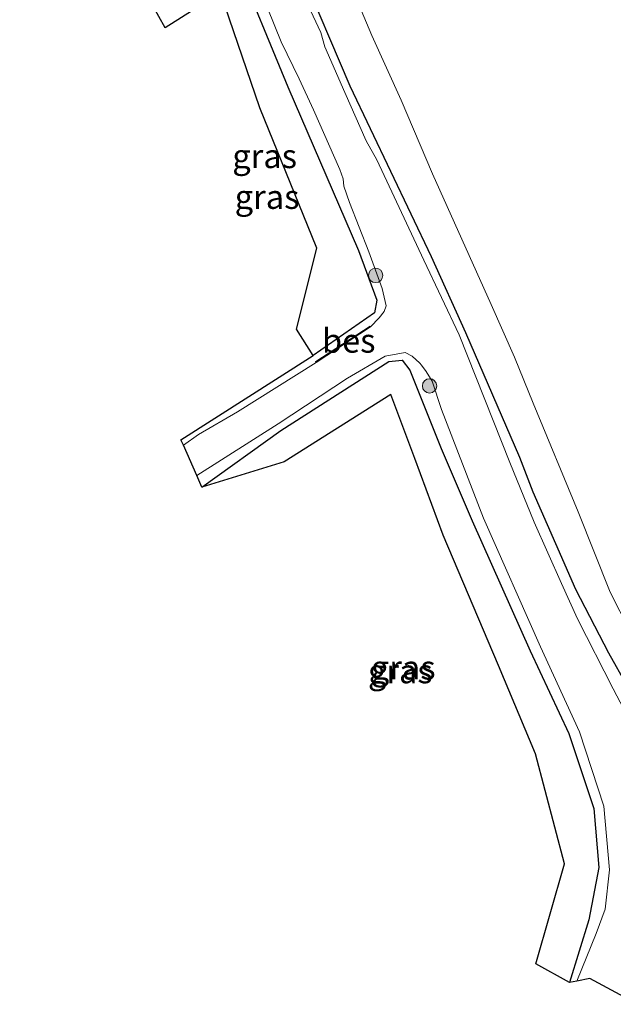
# Model space of a CAD drawing. Units: metres. Extents: x 127233 to 129371, y 462500 to 468753.
# Drawn here: x 127736 to 127798, y 463625 to 463728 of the extents above; entities that cross this region are included whole.
import ezdxf
from ezdxf.enums import TextEntityAlignment as Align

# ---------------------------------------------------------------- set-up
doc = ezdxf.new("R2010")
doc.units = ezdxf.units.M
doc.layers.get('0').update_dxf_attribs({"lineweight": 25})
for name, color, linetype, lineweight in [('B-ME-GR-BOOM-S-B1', 93, 'Continuous', 18), ('B-ME-GW-TEENLIJN-L-B1', 93, 'Continuous', 18), ('B-ME-IE-GRASLAND-GV-B6', 93, 'Continuous', 18), ('B-ME-OG-WATER-GV-B6', 153, 'Continuous', 18)]:
    doc.layers.add(name, color=color, linetype=linetype, lineweight=lineweight)
for name, color, linetype in [('B-ME-GW-INSTEEKWATERGANG-L-B1', 10, 'Continuous'), ('B-ME-KG-KADASTRAAL-OPNAMEDTMGRENS-L-B1', 10, 'Continuous'), ('B-ME-OB-BESCHOEIING-GV-B6', 10, 'Continuous')]:
    doc.layers.add(name, color=color, linetype=linetype)
doc.styles.add('NLCS-ISO', font='NLCS-ISO.TTF')

# ---------------------------------------------------------------- blocks, each defined once
blk = doc.blocks.new('boom')
h = blk.add_hatch(color=256)
edge = h.paths.add_edge_path()
edge.add_arc((0, 0), 0.75, 0, 360)
blk.add_circle((0, 0), 0.75)

msp = doc.modelspace()

# ---------------------------------------------------------------- linework, layer by layer
at = {"layer": 'B-ME-GW-INSTEEKWATERGANG-L-B1'}
for points in [[(127799.9383, 463658.4717, -1.394), (127798.0185, 463661.9061, -1.384), (127794.5545, 463668.5356, -1.47), (127792.4742, 463673.2914, -1.409), (127790.1127, 463678.7084, -1.455), (127788.7055, 463682.3249, -1.482), (127783.086, 463695.344, -1.477), (127779.4762, 463703.2693, -1.452), (127771.0032, 463721.0871, -1.385), (127765.7431, 463733.4362, -1.474), (127761.003, 463745.375, -1.535), (127754.965, 463759.0396, -1.476), (127750.7803, 463769.8375, -1.229), (127749.8332, 463773.2401, -1.089), (127749.4126, 463775.2246, -0.753), (127747.2767, 463780.6953, -0.667), (127744.3817, 463787.7567, -0.657), (127742.8521, 463791.0591, -0.613), (127741.9786, 463793.7993, -0.5375), (127741.5589, 463795.6701, -0.4871)], [(127750.328, 463729.558, -1.479), (127758.865, 463734.611, -1.473), (127764.4781, 463721.0223, -1.391), (127771.8697, 463703.9431, -1.375), (127773.777, 463698.7583, -1.418), (127773.5192, 463697.4305, -1.484), (127767.122, 463692.953, -1.468)], [(127755.493, 463679.224, -1.436), (127763.7464, 463685.1382, -1.527), (127775.043, 463692.347, -1.49), (127776.4246, 463692.4919, -1.465), (127777.2143, 463691.4244, -1.387), (127780.507, 463683.2762, -1.3797), (127783.726, 463675.6924, -1.423), (127789.795, 463662.1325, -1.481), (127793.8178, 463653.491, -1.511), (127796.4408, 463645.6833, -1.486), (127796.9524, 463639.5319, -1.535), (127795.9342, 463634.0658, -1.528), (127793.897, 463627.506, -1.444)]]:
    msp.add_polyline3d(points, dxfattribs=at)
at = {"layer": 'B-ME-GW-TEENLIJN-L-B1'}
msp.add_polyline3d([(127770.8324, 463732.1248, -1.1494), (127773.2684, 463726.3693, -1.0674), (127776.3273, 463719.6198, -1.0634), (127779.5825, 463711.9296, -1.0929), (127785.7214, 463698.2828, -1.1925), (127788.1532, 463692.7838, -1.1005), (127790.1123, 463687.9975, -1.1005), (127794.794, 463676.6394, -1.1765), (127798.1627, 463668.259, -1.243), (127800.1982, 463664.2377, -1.231)], dxfattribs=at)
at = {"layer": 'B-ME-IE-GRASLAND-GV-B6'}
for points in [[(127736.4605, 463803.6881, -1.495), (127741.3278, 463795.5322, -0.601), (127741.5589, 463795.6701, -0.4871), (127741.9786, 463793.7993, -0.5375), (127742.8521, 463791.0591, -0.613), (127744.3817, 463787.7567, -0.657), (127747.2767, 463780.6953, -0.667), (127749.4126, 463775.2246, -0.753), (127749.8332, 463773.2401, -1.089), (127750.7803, 463769.8375, -1.229), (127754.965, 463759.0396, -1.476), (127761.003, 463745.375, -1.535), (127765.7431, 463733.4362, -1.474), (127771.0032, 463721.0871, -1.385), (127779.4762, 463703.2693, -1.452), (127783.086, 463695.344, -1.477), (127788.7055, 463682.3249, -1.482), (127790.1127, 463678.7084, -1.455), (127792.4742, 463673.2914, -1.409), (127794.5545, 463668.5356, -1.47), (127798.0185, 463661.9061, -1.384), (127799.9383, 463658.4717, -1.394)], [(127752.8231, 463801.2734, -0.1954), (127753.6994, 463795.9551, -0.1909), (127755.1871, 463788.3334, -0.1684), (127757.0938, 463778.2912, -0.1954), (127757.6498, 463775.3278, -0.3349), (127757.9434, 463772.9157, -0.4069), (127758.0434, 463771.2399, -0.4879), (127758.515, 463768.8723, -0.7624), (127759.2859, 463765.3699, -0.9559), (127759.8911, 463762.8466, -1.0594), (127760.8698, 463758.8389, -1.1224), (127763.365, 463751.7824, -1.1674), (127765.4158, 463746.1095, -1.1989), (127770.8324, 463732.1248, -1.1494), (127773.2684, 463726.3693, -1.0674), (127776.3273, 463719.6198, -1.0634), (127779.5825, 463711.9296, -1.0929), (127785.7214, 463698.2828, -1.1925), (127788.1532, 463692.7838, -1.1005), (127790.1123, 463687.9975, -1.1005), (127794.794, 463676.6394, -1.1765), (127798.1627, 463668.259, -1.243), (127800.1982, 463664.2377, -1.231)], [(127758.865, 463734.611, -1.473), (127764.4781, 463721.0223, -1.391), (127771.8697, 463703.9431, -1.375), (127773.777, 463698.7583, -1.418), (127773.5192, 463697.4305, -1.484), (127767.122, 463692.953, -1.468), (127765.397, 463695.702, -1.343), (127767.498, 463704.175, -1.29), (127761.543, 463718.82, -1.259), (127757.457, 463730.853, -1.366), (127751.668, 463727.164, -1.347), (127750.328, 463729.558, -1.479), (127758.865, 463734.611, -1.473)], [(127762.376, 463729.1449, -1.879), (127763.7847, 463725.7223, -1.879), (127765.6466, 463721.8567, -1.879), (127767.1562, 463718.6102, -1.879), (127769.9025, 463712.3847, -1.888), (127770.2544, 463711.4273, -1.888), (127770.333, 463710.6318, -1.888), (127770.9227, 463708.9456, -1.888), (127772.922, 463703.808, -1.888), (127774.3435, 463699.9802, -1.881), (127774.7338, 463698.1495, -1.881), (127774.5378, 463697.5607, -1.896), (127774.0006, 463696.8919, -1.896), (127773.126, 463695.964, -1.887), (127773.071, 463696.048, -1.781), (127767.393, 463692.338, -1.731), (127767.448, 463692.254, -1.887), (127759.206, 463687.087, -1.877), (127755.1323, 463684.7143, -1.877), (127753.5866, 463683.6241, -1.877), (127753.301, 463684.154, -1.449), (127767.122, 463692.953, -1.468), (127773.5192, 463697.4305, -1.484), (127773.777, 463698.7583, -1.418), (127771.8697, 463703.9431, -1.375), (127764.4781, 463721.0223, -1.391), (127758.865, 463734.611, -1.473)], [(127799.9383, 463658.4717, -1.394), (127798.0185, 463661.9061, -1.384), (127794.5545, 463668.5356, -1.47), (127792.4742, 463673.2914, -1.409), (127790.1127, 463678.7084, -1.455), (127788.7055, 463682.3249, -1.482), (127783.086, 463695.344, -1.477), (127779.4762, 463703.2693, -1.452), (127771.0032, 463721.0871, -1.385), (127765.7431, 463733.4362, -1.474)], [(127800.1982, 463664.2377, -1.231), (127798.1627, 463668.259, -1.243), (127794.794, 463676.6394, -1.1765), (127790.1123, 463687.9975, -1.1005), (127788.1532, 463692.7838, -1.1005), (127785.7214, 463698.2828, -1.1925), (127779.5825, 463711.9296, -1.0929), (127776.3273, 463719.6198, -1.0634), (127773.2684, 463726.3693, -1.0674), (127770.8324, 463732.1248, -1.1494)], [(127801.0773, 463653.1852, -1.838), (127798.4791, 463658.1802, -1.85), (127794.7437, 463665.4893, -1.82), (127793.0772, 463669.1654, -1.82), (127790.227, 463675.5801, -1.913), (127787.674, 463681.7844, -1.901), (127782.3746, 463695.1226, -1.856), (127778.6893, 463702.931, -1.901), (127773.7684, 463713.4075, -1.902), (127772.6689, 463715.3757, -1.902), (127770.4439, 463720.4358, -1.902), (127768.3377, 463725.2024, -1.902), (127767.9193, 463726.6738, -1.902), (127766.6089, 463729.5018, -1.9)], [(127777.4663, 463692.9135, -1.892), (127778.254, 463692.1678, -1.885), (127778.4562, 463691.97, -1.8902), (127778.9214, 463691.2896, -1.8902), (127779.5479, 463690.3021, -1.8902), (127780.54, 463687.3368, -1.8902), (127784.9025, 463675.9812, -1.895), (127790.8819, 463662.5403, -1.894), (127794.9613, 463653.6823, -1.9), (127797.5033, 463645.9356, -1.937), (127798.0983, 463639.2744, -1.939), (127797.611, 463635.1599, -1.934), (127796.6857, 463632.6108, -1.85), (127794.6734, 463627.6647, -1.8763), (127793.897, 463627.506, -1.444), (127795.9342, 463634.0658, -1.528), (127796.9524, 463639.5319, -1.535), (127796.4408, 463645.6833, -1.486), (127793.8178, 463653.491, -1.511), (127789.795, 463662.1325, -1.481), (127783.726, 463675.6924, -1.423), (127780.507, 463683.2762, -1.3797), (127777.2143, 463691.4244, -1.387), (127776.4246, 463692.4919, -1.465), (127775.043, 463692.347, -1.49), (127763.7464, 463685.1382, -1.527), (127755.493, 463679.224, -1.436), (127754.9583, 463680.4302, -1.8969), (127763.469, 463685.8391, -1.893), (127770.6996, 463690.5883, -1.8904), (127774.6369, 463692.8914, -1.889), (127776.7511, 463693.284, -1.892), (127777.4663, 463692.9135, -1.892)], [(127777.2143, 463691.4244, -1.387), (127780.507, 463683.2762, -1.3797), (127783.726, 463675.6924, -1.423), (127789.795, 463662.1325, -1.481), (127793.8178, 463653.491, -1.511), (127796.4408, 463645.6833, -1.486), (127796.9524, 463639.5319, -1.535), (127795.9342, 463634.0658, -1.528), (127793.897, 463627.506, -1.444), (127790.384, 463629.46, -1.397), (127793.382, 463639.916, -1.441), (127790.346, 463651.376, -1.374), (127786.482, 463660.617, -1.428), (127780.698, 463674.195, -1.305), (127777.7265, 463682.2108, -1.3012), (127775.246, 463688.902, -1.298), (127764.099, 463681.858, -1.348), (127755.493, 463679.224, -1.436), (127763.7464, 463685.1382, -1.527), (127775.043, 463692.347, -1.49), (127776.4246, 463692.4919, -1.465), (127777.2143, 463691.4244, -1.387)]]:
    msp.add_polyline3d(points, dxfattribs=at)
at = {"layer": 'B-ME-KG-KADASTRAAL-OPNAMEDTMGRENS-L-B1'}
msp.add_polyline3d([(127801.018, 463625.236, -1.877), (127796.035, 463627.943, -1.8763), (127794.6734, 463627.6647, -1.8763), (127793.897, 463627.506, -1.444), (127790.384, 463629.46, -1.397), (127793.382, 463639.916, -1.441), (127790.346, 463651.376, -1.374), (127786.482, 463660.617, -1.428), (127780.698, 463674.195, -1.305), (127777.7265, 463682.2108, -1.3012), (127775.246, 463688.902, -1.298), (127764.099, 463681.858, -1.348), (127755.493, 463679.224, -1.436), (127754.9583, 463680.4302, -1.8969), (127753.5866, 463683.6241, -1.877), (127753.301, 463684.154, -1.449), (127767.122, 463692.953, -1.468), (127765.397, 463695.702, -1.343), (127767.498, 463704.175, -1.29), (127761.543, 463718.82, -1.259), (127757.457, 463730.853, -1.366), (127751.668, 463727.164, -1.347), (127750.328, 463729.558, -1.479)], dxfattribs=at)
at = {"layer": 'B-ME-OB-BESCHOEIING-GV-B6'}
msp.add_polyline3d([(127773.126, 463695.964, -1.887), (127767.448, 463692.254, -1.887), (127767.393, 463692.338, -1.731), (127773.071, 463696.048, -1.781), (127773.126, 463695.964, -1.887)], dxfattribs=at)
at = {"layer": 'B-ME-OG-WATER-GV-B6'}
for points in [[(127801.018, 463625.236, -1.877), (127796.035, 463627.943, -1.8763), (127794.6734, 463627.6647, -1.8763), (127796.6857, 463632.6108, -1.85), (127797.611, 463635.1599, -1.934), (127798.0983, 463639.2744, -1.939), (127797.5033, 463645.9356, -1.937), (127794.9613, 463653.6823, -1.9), (127790.8819, 463662.5403, -1.894), (127784.9025, 463675.9812, -1.895), (127780.54, 463687.3368, -1.8902), (127779.5479, 463690.3021, -1.8902), (127778.9214, 463691.2896, -1.8902), (127778.4562, 463691.97, -1.8902), (127778.254, 463692.1678, -1.885), (127777.4663, 463692.9135, -1.892), (127776.7511, 463693.284, -1.892), (127774.6369, 463692.8914, -1.889), (127770.6996, 463690.5883, -1.8904), (127763.469, 463685.8391, -1.893), (127754.9583, 463680.4302, -1.8969), (127753.5866, 463683.6241, -1.877), (127755.1323, 463684.7143, -1.877), (127759.206, 463687.087, -1.877), (127767.448, 463692.254, -1.887), (127773.126, 463695.964, -1.887), (127774.0006, 463696.8919, -1.896), (127774.5378, 463697.5607, -1.896), (127774.7338, 463698.1495, -1.881), (127774.3435, 463699.9802, -1.881), (127772.922, 463703.808, -1.888), (127770.9227, 463708.9456, -1.888), (127770.333, 463710.6318, -1.888), (127770.2544, 463711.4273, -1.888), (127769.9025, 463712.3847, -1.888), (127767.1562, 463718.6102, -1.879), (127765.6466, 463721.8567, -1.879), (127763.7847, 463725.7223, -1.879), (127762.376, 463729.1449, -1.879)], [(127766.6089, 463729.5018, -1.9), (127767.9193, 463726.6738, -1.902), (127768.3377, 463725.2024, -1.902), (127770.4439, 463720.4358, -1.902), (127772.6689, 463715.3757, -1.902), (127773.7684, 463713.4075, -1.902), (127778.6893, 463702.931, -1.901), (127782.3746, 463695.1226, -1.856), (127787.674, 463681.7844, -1.901), (127790.227, 463675.5801, -1.913), (127793.0772, 463669.1654, -1.82), (127794.7437, 463665.4893, -1.82), (127798.4791, 463658.1802, -1.85), (127801.0773, 463653.1852, -1.838)]]:
    msp.add_polyline3d(points, dxfattribs=at)

# ---------------------------------------------------------------- block references
at = {"layer": 'B-ME-GR-BOOM-S-B1', "rotation": 90}
for p in [(127773.656, 463701.3292, -1.856), (127779.285, 463689.7977, -1.914)]:
    msp.add_blockref('boom', p, dxfattribs=at)

# ---------------------------------------------------------------- texts
at = {"layer": 'B-ME-IE-GRASLAND-GV-B6', "ltscale": 0.2, "style": 'NLCS-ISO'}
for p in [(127762.0525, 463713.782), (127762.3059, 463709.5241), (127776.2227, 463659.999), (127776.5283, 463660.395)]:
    msp.add_text('gras', height=2.5, dxfattribs=at).set_placement(p, align=Align.MIDDLE_CENTER)
at = {"layer": 'B-ME-OB-BESCHOEIING-GV-B6', "ltscale": 0.2, "style": 'NLCS-ISO'}
msp.add_text('bes', height=2.5, dxfattribs=at).set_placement((127770.8328, 463694.5136), align=Align.MIDDLE_CENTER)

doc.saveas('drawing.dxf')
